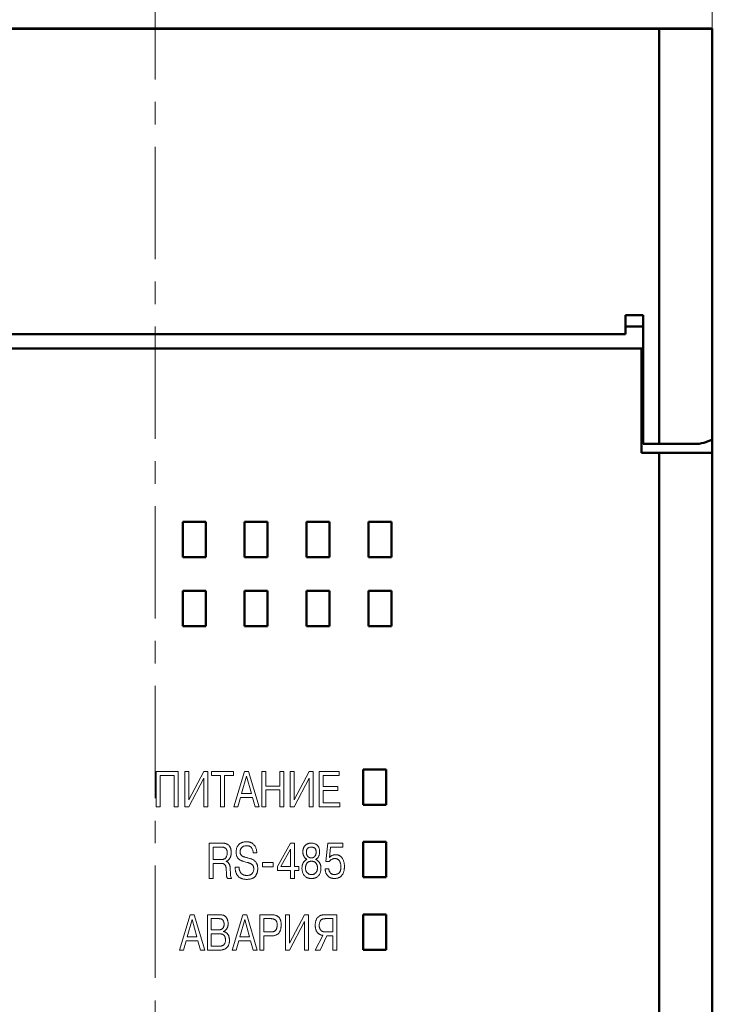
# Model space of a CAD drawing. Units: millimetres. Extents: x 2171 to 3046, y 1134 to 1431.
# Drawn here: x 2946 to 2985, y 1313 to 1369 of the extents above; entities that cross this region are included whole.
import ezdxf

# ---------------------------------------------------------------- set-up
doc = ezdxf.new("R2010")
doc.units = ezdxf.units.MM
doc.linetypes.add('ACAD_ISO12W100', pattern=[21, 12, -3, 0, -3, 0, -3])
doc.linetypes.add('CENTER', pattern=[10.16, 6.35, -1.27, 1.27, -1.27])
for name, color, linetype, lineweight in [('main', 5, 'Continuous', 50), ('size', 7, 'Continuous', 20), ('text', 7, 'Continuous', 20), ('ОСЕВЫЕ', 1, 'CENTER', 15)]:
    doc.layers.add(name, color=color, linetype=linetype, lineweight=lineweight)
doc.styles.add('GOST', font='GOST.shx', dxfattribs={"width": 0.8, "oblique": 15})
doc.dimstyles.new('GOST', dxfattribs={"dimscale": 0, "dimtxt": 3.5, "dimasz": 4, "dimexe": 1.25, "dimexo": 0, "dimtad": 1, "dimdec": 1, "dimrnd": 0.5, "dimtxsty": 'GOST', "dimcen": 5, "dimclrd": 256, "dimclre": 256, "dimclrt": 256, "dimadec": 1, "dimazin": 2, "dimtfac": 1, "dimtdec": 4, "dimtmove": 0, "dimatfit": 3, "dimfxl": 0, "dimtolj": 1, "dimtzin": 0, "dimlwd": -1, "dimlwe": -1, "dimarcsym": 0})

# ---------------------------------------------------------------- blocks, each defined once
blk = doc.blocks.new('*D171')
at = {"layer": 'Defpoints', "color": 0}
for p in [(2923.273, 1376.237), (2905.246, 1266.237), (2978.174, 1266.237)]:
    blk.add_point(p, dxfattribs=at)
at = {"layer": 'size', "ltscale": 5}
for p, q in [((2923.273, 1376.237), (2903.996, 1376.237)), ((2905.246, 1372.237), (2905.246, 1270.237)), ((2978.174, 1266.237), (2903.996, 1266.237))]:
    blk.add_line(p, q, dxfattribs=at)
at = {"layer": 'size'}
for points in [[(2905.912, 1372.237), (2904.579, 1372.237), (2905.246, 1376.237)], [(2904.579, 1270.237), (2905.912, 1270.237), (2905.246, 1266.237)]]:
    blk.add_solid(points, dxfattribs=at)
at = {"layer": 'size', "linetype": 'ByBlock', "insert": (2902.871, 1321.237), "char_height": 3.5, "attachment_point": 5, "rotation": 90, "style": 'GOST'}
blk.add_mtext('\\A1;110', dxfattribs=at)
blk = doc.blocks.new('*D172')
at = {"layer": 'Defpoints', "color": 0}
for p in [(2985.273, 1391.706), (2922.273, 1383.237), (2985.273, 1367.237)]:
    blk.add_point(p, dxfattribs=at)
at = {"layer": 'size', "ltscale": 5}
for p, q in [((2922.273, 1383.237), (2922.273, 1392.956)), ((2985.273, 1367.237), (2985.273, 1392.956)), ((2926.273, 1391.706), (2981.273, 1391.706))]:
    blk.add_line(p, q, dxfattribs=at)
at = {"layer": 'size'}
for points in [[(2926.273, 1392.373), (2926.273, 1391.04), (2922.273, 1391.706)], [(2981.273, 1391.04), (2981.273, 1392.373), (2985.273, 1391.706)]]:
    blk.add_solid(points, dxfattribs=at)
at = {"layer": 'size', "linetype": 'ByBlock', "insert": (2953.773, 1394.081), "char_height": 3.5, "attachment_point": 5, "style": 'GOST'}
blk.add_mtext('\\A1;63', dxfattribs=at)

msp = doc.modelspace()

# ---------------------------------------------------------------- linework, layer by layer
at = {"layer": 'main'}
for p, q in [((2925.273, 1368.237), (2982.273, 1368.237)), ((2982.023, 1368.257), (2925.523, 1368.257)), ((2985.273, 1368.257), (2982.023, 1368.257)), ((2982.023, 1368.237), (2982.023, 1368.257)), ((2982.273, 1344.757), (2982.273, 1368.237)), ((2982.273, 1368.237), (2985.273, 1368.237)), ((2985.273, 1368.257), (2985.273, 1368.237)), ((2985.273, 1345.025), (2985.273, 1368.237)), ((2980.373, 1352.043), (2980.373, 1350.957)), ((2981.373, 1352.043), (2980.373, 1352.043)), ((2981.373, 1344.757), (2981.373, 1352.043)), ((2980.373, 1351.407), (2981.373, 1351.407)), ((2980.373, 1350.957), (2927.173, 1350.957)), ((2981.273, 1350.157), (2926.273, 1350.157)), ((2981.273, 1350.157), (2981.273, 1344.257)), ((2981.373, 1350.157), (2981.273, 1350.157)), ((2981.273, 1349.157), (2981.373, 1349.157)), ((2981.373, 1347.857), (2981.273, 1347.857)), ((2981.273, 1345.857), (2981.373, 1345.857)), ((2985.273, 1344.257), (2985.273, 1345.025)), ((2981.373, 1344.757), (2982.273, 1344.757)), ((2982.273, 1344.757), (2984.273, 1344.757)), ((2981.273, 1344.257), (2982.273, 1344.257)), ((2982.273, 1298.257), (2982.273, 1344.257)), ((2982.273, 1344.257), (2985.273, 1344.257)), ((2985.273, 1344.257), (2985.273, 1298.257)), ((2955.333, 1340.357), (2955.333, 1338.357)), ((2956.633, 1340.357), (2955.333, 1340.357)), ((2956.633, 1338.357), (2956.633, 1340.357)), ((2960.133, 1340.357), (2958.833, 1340.357)), ((2958.833, 1340.357), (2958.833, 1338.357)), ((2960.133, 1338.357), (2960.133, 1340.357)), ((2962.333, 1340.357), (2962.333, 1338.357)), ((2963.633, 1340.357), (2962.333, 1340.357)), ((2963.633, 1338.357), (2963.633, 1340.357)), ((2965.833, 1340.357), (2965.833, 1338.357)), ((2967.133, 1340.357), (2965.833, 1340.357)), ((2967.133, 1338.357), (2967.133, 1340.357)), ((2955.333, 1338.357), (2956.633, 1338.357)), ((2958.833, 1338.357), (2960.133, 1338.357)), ((2962.333, 1338.357), (2963.633, 1338.357)), ((2965.833, 1338.357), (2967.133, 1338.357)), ((2956.633, 1336.457), (2955.333, 1336.457)), ((2955.333, 1336.457), (2955.333, 1334.457)), ((2956.633, 1334.457), (2956.633, 1336.457)), ((2960.133, 1336.457), (2958.833, 1336.457)), ((2958.833, 1336.457), (2958.833, 1334.457)), ((2960.133, 1334.457), (2960.133, 1336.457)), ((2963.633, 1336.457), (2962.333, 1336.457)), ((2962.333, 1336.457), (2962.333, 1334.457)), ((2963.633, 1334.457), (2963.633, 1336.457)), ((2965.833, 1336.457), (2965.833, 1334.457)), ((2967.133, 1336.457), (2965.833, 1336.457)), ((2967.133, 1334.457), (2967.133, 1336.457)), ((2955.333, 1334.457), (2956.633, 1334.457)), ((2958.833, 1334.457), (2960.133, 1334.457)), ((2962.333, 1334.457), (2963.633, 1334.457)), ((2965.833, 1334.457), (2967.133, 1334.457)), ((2965.533, 1326.357), (2965.533, 1324.357)), ((2966.833, 1326.357), (2965.533, 1326.357)), ((2966.833, 1324.357), (2966.833, 1326.357)), ((2965.533, 1324.357), (2966.833, 1324.357)), ((2965.533, 1322.257), (2965.533, 1320.257)), ((2966.833, 1322.257), (2965.533, 1322.257)), ((2966.833, 1320.257), (2966.833, 1322.257)), ((2965.533, 1320.257), (2966.833, 1320.257)), ((2965.533, 1318.157), (2965.533, 1316.157)), ((2966.833, 1318.157), (2965.533, 1318.157)), ((2966.833, 1316.157), (2966.833, 1318.157)), ((2965.533, 1316.157), (2966.833, 1316.157))]:
    msp.add_line(p, q, dxfattribs=at)
msp.add_arc((2984.273, 1346.757), 2, 270, 300, dxfattribs=at)
at = {"layer": 'text'}
for p, q in [((2953.827, 1324.24), (2953.827, 1326.24)), ((2953.827, 1326.24), (2955.077, 1326.24)), ((2955.077, 1326.24), (2955.077, 1324.24)), ((2955.452, 1324.24), (2955.452, 1326.24)), ((2955.452, 1326.24), (2955.677, 1326.24)), ((2955.677, 1324.631), (2956.527, 1326.24)), ((2955.677, 1326.24), (2955.677, 1324.631)), ((2956.527, 1326.24), (2956.752, 1326.24)), ((2956.752, 1326.24), (2956.752, 1324.24)), ((2956.956, 1326.018), (2956.956, 1326.24)), ((2956.956, 1326.24), (2958.197, 1326.24)), ((2958.197, 1326.24), (2958.197, 1326.018)), ((2958.227, 1324.24), (2958.825, 1326.24)), ((2958.825, 1326.24), (2959.053, 1326.24)), ((2959.053, 1326.24), (2959.652, 1324.24)), ((2959.802, 1324.24), (2959.802, 1326.24)), ((2959.802, 1326.24), (2960.027, 1326.24)), ((2960.027, 1326.24), (2960.027, 1325.415)), ((2960.827, 1325.415), (2960.827, 1326.24)), ((2960.827, 1326.24), (2961.052, 1326.24)), ((2961.052, 1326.24), (2961.052, 1324.24)), ((2961.402, 1324.24), (2961.402, 1326.24)), ((2961.402, 1326.24), (2961.627, 1326.24)), ((2961.627, 1324.631), (2962.477, 1326.24)), ((2961.627, 1326.24), (2961.627, 1324.631)), ((2962.477, 1326.24), (2962.702, 1326.24)), ((2962.702, 1326.24), (2962.702, 1324.24)), ((2963.052, 1324.24), (2963.052, 1326.24)), ((2963.052, 1326.24), (2964.188, 1326.24)), ((2964.188, 1326.24), (2964.188, 1326.018)), ((2954.052, 1326.018), (2954.052, 1324.24)), ((2954.852, 1326.018), (2954.052, 1326.018)), ((2954.852, 1324.24), (2954.852, 1326.018)), ((2956.527, 1325.863), (2955.677, 1324.24)), ((2956.527, 1324.24), (2956.527, 1325.863)), ((2957.477, 1326.018), (2956.956, 1326.018)), ((2957.477, 1324.24), (2957.477, 1326.018)), ((2958.197, 1326.018), (2957.702, 1326.018)), ((2957.702, 1326.018), (2957.702, 1324.24)), ((2958.938, 1325.971), (2958.661, 1324.99)), ((2959.215, 1324.99), (2958.938, 1325.971)), ((2962.477, 1325.863), (2961.627, 1324.24)), ((2962.477, 1324.24), (2962.477, 1325.863)), ((2964.188, 1326.018), (2963.277, 1326.018)), ((2963.277, 1326.018), (2963.277, 1325.39)), ((2958.661, 1324.99), (2959.215, 1324.99)), ((2960.027, 1325.415), (2960.827, 1325.415)), ((2960.027, 1325.193), (2960.027, 1324.24)), ((2960.827, 1325.193), (2960.027, 1325.193)), ((2960.827, 1324.24), (2960.827, 1325.193)), ((2963.277, 1325.39), (2964.104, 1325.39)), ((2964.104, 1325.168), (2963.277, 1325.168)), ((2963.277, 1325.168), (2963.277, 1324.461)), ((2964.104, 1325.39), (2964.104, 1325.168)), ((2958.604, 1324.768), (2958.455, 1324.24)), ((2959.272, 1324.768), (2958.604, 1324.768)), ((2959.424, 1324.24), (2959.272, 1324.768)), ((2963.277, 1324.461), (2964.214, 1324.461)), ((2964.214, 1324.461), (2964.214, 1324.24)), ((2954.052, 1324.24), (2953.827, 1324.24)), ((2955.077, 1324.24), (2954.852, 1324.24)), ((2955.677, 1324.24), (2955.452, 1324.24)), ((2956.752, 1324.24), (2956.527, 1324.24)), ((2957.702, 1324.24), (2957.477, 1324.24)), ((2958.455, 1324.24), (2958.227, 1324.24)), ((2959.652, 1324.24), (2959.424, 1324.24)), ((2960.027, 1324.24), (2959.802, 1324.24)), ((2961.052, 1324.24), (2960.827, 1324.24)), ((2961.627, 1324.24), (2961.402, 1324.24)), ((2962.702, 1324.24), (2962.477, 1324.24)), ((2964.214, 1324.24), (2963.052, 1324.24)), ((2956.827, 1320.19), (2956.827, 1322.19)), ((2956.827, 1322.19), (2957.544, 1322.19)), ((2957.499, 1321.968), (2957.052, 1321.968)), ((2957.052, 1321.968), (2957.052, 1321.265)), ((2960.687, 1320.874), (2961.435, 1322.19)), ((2961.427, 1321.843), (2960.889, 1320.861)), ((2961.427, 1320.861), (2961.427, 1321.843)), ((2961.435, 1322.19), (2961.652, 1322.19)), ((2961.652, 1322.19), (2961.652, 1320.861)), ((2963.43, 1321.142), (2963.539, 1322.19)), ((2963.539, 1322.19), (2964.387, 1322.19)), ((2963.697, 1321.968), (2963.634, 1321.382)), ((2964.387, 1321.968), (2963.697, 1321.968)), ((2964.387, 1322.19), (2964.387, 1321.968)), ((2957.052, 1321.265), (2957.532, 1321.265)), ((2957.791, 1321.161), (2957.791, 1321.153)), ((2959.528, 1321.64), (2959.324, 1321.64)), ((2959.852, 1321.093), (2960.452, 1321.093)), ((2959.852, 1320.84), (2959.852, 1321.093)), ((2960.452, 1321.093), (2960.452, 1320.84)), ((2963.626, 1321.142), (2963.43, 1321.142)), ((2957.504, 1321.043), (2957.052, 1321.043)), ((2957.052, 1321.043), (2957.052, 1320.19)), ((2958.297, 1320.826), (2958.519, 1320.826)), ((2960.452, 1320.84), (2959.852, 1320.84)), ((2960.687, 1320.64), (2960.687, 1320.874)), ((2961.427, 1320.64), (2960.687, 1320.64)), ((2960.889, 1320.861), (2961.427, 1320.861)), ((2961.427, 1320.19), (2961.427, 1320.64)), ((2961.652, 1320.861), (2961.892, 1320.861)), ((2961.892, 1320.64), (2961.652, 1320.64)), ((2961.652, 1320.64), (2961.652, 1320.19)), ((2961.892, 1320.861), (2961.892, 1320.64)), ((2963.385, 1320.729), (2963.589, 1320.729)), ((2957.052, 1320.19), (2956.827, 1320.19)), ((2958.1, 1320.19), (2957.872, 1320.19)), ((2961.652, 1320.19), (2961.427, 1320.19)), ((2955.152, 1316.14), (2955.75, 1318.14)), ((2955.863, 1317.871), (2955.586, 1316.89)), ((2955.75, 1318.14), (2955.978, 1318.14)), ((2956.14, 1316.89), (2955.863, 1317.871)), ((2955.978, 1318.14), (2956.577, 1316.14)), ((2956.727, 1318.14), (2957.427, 1318.14)), ((2956.727, 1316.14), (2956.727, 1318.14)), ((2956.952, 1317.918), (2956.952, 1317.286)), ((2957.379, 1317.918), (2956.952, 1317.918)), ((2958.127, 1316.14), (2958.725, 1318.14)), ((2958.838, 1317.871), (2958.561, 1316.89)), ((2958.725, 1318.14), (2958.953, 1318.14)), ((2959.115, 1316.89), (2958.838, 1317.871)), ((2958.953, 1318.14), (2959.552, 1316.14)), ((2959.702, 1316.14), (2959.702, 1318.14)), ((2959.702, 1318.14), (2960.356, 1318.14)), ((2959.927, 1317.918), (2959.927, 1317.165)), ((2960.315, 1317.918), (2959.927, 1317.918)), ((2961.152, 1316.14), (2961.152, 1318.14)), ((2961.152, 1318.14), (2961.377, 1318.14)), ((2961.377, 1316.531), (2962.227, 1318.14)), ((2961.377, 1318.14), (2961.377, 1316.531)), ((2962.227, 1317.763), (2961.377, 1316.14)), ((2962.227, 1318.14), (2962.452, 1318.14)), ((2962.227, 1316.14), (2962.227, 1317.763)), ((2962.452, 1318.14), (2962.452, 1316.14)), ((2963.374, 1318.14), (2964.052, 1318.14)), ((2963.827, 1317.918), (2963.39, 1317.918)), ((2963.827, 1317.165), (2963.827, 1317.918)), ((2964.052, 1318.14), (2964.052, 1316.14)), ((2956.952, 1317.286), (2957.372, 1317.286)), ((2957.63, 1317.199), (2957.63, 1317.192)), ((2955.529, 1316.668), (2955.38, 1316.14)), ((2956.197, 1316.668), (2955.529, 1316.668)), ((2955.586, 1316.89), (2956.14, 1316.89)), ((2956.349, 1316.14), (2956.197, 1316.668)), ((2957.389, 1317.065), (2956.952, 1317.065)), ((2956.952, 1317.065), (2956.952, 1316.361)), ((2958.504, 1316.668), (2958.355, 1316.14)), ((2959.172, 1316.668), (2958.504, 1316.668)), ((2958.561, 1316.89), (2959.115, 1316.89)), ((2959.324, 1316.14), (2959.172, 1316.668)), ((2959.927, 1317.165), (2960.315, 1317.165)), ((2959.927, 1316.943), (2959.927, 1316.14)), ((2960.341, 1316.943), (2959.927, 1316.943)), ((2962.827, 1316.14), (2963.263, 1316.97)), ((2963.474, 1316.943), (2963.096, 1316.14)), ((2963.419, 1317.165), (2963.827, 1317.165)), ((2963.827, 1316.943), (2963.474, 1316.943)), ((2963.827, 1316.14), (2963.827, 1316.943)), ((2955.38, 1316.14), (2955.152, 1316.14)), ((2956.577, 1316.14), (2956.349, 1316.14)), ((2957.403, 1316.14), (2956.727, 1316.14)), ((2956.952, 1316.361), (2957.389, 1316.361)), ((2958.355, 1316.14), (2958.127, 1316.14)), ((2959.552, 1316.14), (2959.324, 1316.14)), ((2959.927, 1316.14), (2959.702, 1316.14)), ((2961.377, 1316.14), (2961.152, 1316.14)), ((2962.452, 1316.14), (2962.227, 1316.14)), ((2963.096, 1316.14), (2962.827, 1316.14)), ((2964.052, 1316.14), (2963.827, 1316.14))]:
    msp.add_line(p, q, dxfattribs=at)
for points, knots in [([(2958.352, 1321.685), (2958.352, 1321.71), (2958.354, 1321.761), (2958.365, 1321.835), (2958.383, 1321.905), (2958.408, 1321.972), (2958.442, 1322.035), (2958.486, 1322.092), (2958.54, 1322.142), (2958.591, 1322.178), (2958.637, 1322.204), (2958.674, 1322.22), (2958.714, 1322.234), (2958.756, 1322.245), (2958.801, 1322.254), (2958.848, 1322.26), (2958.898, 1322.264), (2958.932, 1322.265), (2958.949, 1322.265)], [0, 0, 0, 0, 0.080989, 0.159447, 0.236237, 0.311749, 0.386925, 0.461647, 0.538438, 0.61848, 0.660416, 0.703291, 0.747551, 0.793709, 0.842119, 0.89209, 0.944674, 1, 1, 1, 1]), ([(2958.949, 1322.265), (2958.965, 1322.265), (2958.997, 1322.264), (2959.042, 1322.26), (2959.086, 1322.253), (2959.128, 1322.243), (2959.167, 1322.231), (2959.204, 1322.215), (2959.24, 1322.197), (2959.283, 1322.169), (2959.333, 1322.129), (2959.384, 1322.074), (2959.427, 1322.013), (2959.461, 1321.945), (2959.487, 1321.873), (2959.508, 1321.798), (2959.521, 1321.72), (2959.526, 1321.667), (2959.528, 1321.64)], [0, 0, 0, 0, 0.049927, 0.097956, 0.144353, 0.188898, 0.231843, 0.274003, 0.315344, 0.356188, 0.436482, 0.514325, 0.592164, 0.671002, 0.751236, 0.832704, 0.915347, 1, 1, 1, 1]), ([(2957.852, 1321.627), (2957.851, 1321.642), (2957.851, 1321.671), (2957.847, 1321.712), (2957.84, 1321.75), (2957.831, 1321.785), (2957.818, 1321.816), (2957.803, 1321.844), (2957.785, 1321.869), (2957.764, 1321.89), (2957.741, 1321.909), (2957.714, 1321.925), (2957.685, 1321.938), (2957.653, 1321.95), (2957.619, 1321.958), (2957.581, 1321.964), (2957.541, 1321.968), (2957.514, 1321.968), (2957.499, 1321.968)], [0, 0, 0, 0, 0.078601, 0.15128, 0.218583, 0.2821, 0.340832, 0.397255, 0.450603, 0.50274, 0.555258, 0.609383, 0.665498, 0.724782, 0.787285, 0.853557, 0.924864, 1, 1, 1, 1]), ([(2957.544, 1322.19), (2957.564, 1322.189), (2957.603, 1322.189), (2957.661, 1322.183), (2957.719, 1322.173), (2957.776, 1322.161), (2957.833, 1322.14), (2957.887, 1322.108), (2957.937, 1322.064), (2957.977, 1322.02), (2958.006, 1321.979), (2958.025, 1321.943), (2958.041, 1321.904), (2958.054, 1321.861), (2958.064, 1321.815), (2958.072, 1321.765), (2958.076, 1321.711), (2958.076, 1321.674), (2958.077, 1321.655)], [0, 0, 0, 0, 0.067582, 0.134971, 0.202115, 0.269617, 0.337867, 0.409146, 0.485828, 0.56907, 0.613412, 0.659555, 0.707806, 0.75922, 0.81407, 0.871893, 0.933782, 1, 1, 1, 1]), ([(2958.077, 1321.655), (2958.077, 1321.64), (2958.076, 1321.609), (2958.072, 1321.564), (2958.066, 1321.521), (2958.057, 1321.48), (2958.046, 1321.44), (2958.032, 1321.402), (2958.016, 1321.366), (2957.997, 1321.332), (2957.976, 1321.3), (2957.954, 1321.271), (2957.931, 1321.245), (2957.905, 1321.222), (2957.879, 1321.202), (2957.851, 1321.185), (2957.822, 1321.171), (2957.801, 1321.164), (2957.791, 1321.161)], [0, 0, 0, 0, 0.076122, 0.14994, 0.221023, 0.289626, 0.357438, 0.423602, 0.488275, 0.552376, 0.614813, 0.674545, 0.731585, 0.786817, 0.840663, 0.894078, 0.947004, 1, 1, 1, 1]), ([(2959.034, 1321.085), (2958.994, 1321.096), (2958.91, 1321.119), (2958.805, 1321.146), (2958.721, 1321.172), (2958.663, 1321.194), (2958.609, 1321.217), (2958.559, 1321.244), (2958.514, 1321.275), (2958.474, 1321.313), (2958.438, 1321.357), (2958.407, 1321.408), (2958.382, 1321.466), (2958.365, 1321.532), (2958.353, 1321.606), (2958.352, 1321.658), (2958.352, 1321.685)], [0, 0, 0, 0, 0.124672, 0.256654, 0.322071, 0.383851, 0.441716, 0.496622, 0.549822, 0.603589, 0.65927, 0.717637, 0.7795, 0.846709, 0.919668, 1, 1, 1, 1]), ([(2958.947, 1322.043), (2958.928, 1322.043), (2958.892, 1322.042), (2958.839, 1322.033), (2958.79, 1322.019), (2958.746, 1322), (2958.706, 1321.975), (2958.671, 1321.946), (2958.642, 1321.913), (2958.618, 1321.876), (2958.6, 1321.836), (2958.586, 1321.793), (2958.578, 1321.748), (2958.577, 1321.718), (2958.577, 1321.702)], [0, 0, 0, 0, 0.100525, 0.193917, 0.282718, 0.3677, 0.448985, 0.527619, 0.604609, 0.681676, 0.759205, 0.837731, 0.917331, 1, 1, 1, 1]), ([(2958.577, 1321.702), (2958.577, 1321.684), (2958.579, 1321.649), (2958.589, 1321.6), (2958.605, 1321.557), (2958.63, 1321.52), (2958.659, 1321.491), (2958.689, 1321.464), (2958.721, 1321.444), (2958.757, 1321.427), (2958.799, 1321.413), (2958.848, 1321.397), (2958.908, 1321.381), (2958.95, 1321.369), (2958.973, 1321.363)], [0, 0, 0, 0, 0.095091, 0.180969, 0.259763, 0.334584, 0.406504, 0.475245, 0.541996, 0.607187, 0.680505, 0.770757, 0.877177, 1, 1, 1, 1]), ([(2959.324, 1321.64), (2959.322, 1321.666), (2959.317, 1321.718), (2959.298, 1321.793), (2959.269, 1321.861), (2959.237, 1321.914), (2959.207, 1321.952), (2959.18, 1321.977), (2959.15, 1321.997), (2959.116, 1322.014), (2959.079, 1322.028), (2959.038, 1322.037), (2958.994, 1322.042), (2958.963, 1322.043), (2958.947, 1322.043)], [0, 0, 0, 0, 0.128545, 0.250489, 0.369902, 0.487495, 0.545997, 0.603831, 0.662579, 0.722447, 0.785861, 0.852328, 0.923889, 1, 1, 1, 1]), ([(2962.127, 1321.696), (2962.127, 1321.711), (2962.128, 1321.74), (2962.133, 1321.784), (2962.141, 1321.828), (2962.152, 1321.872), (2962.167, 1321.915), (2962.186, 1321.956), (2962.209, 1321.995), (2962.235, 1322.032), (2962.265, 1322.066), (2962.301, 1322.097), (2962.341, 1322.124), (2962.385, 1322.148), (2962.433, 1322.167), (2962.486, 1322.18), (2962.543, 1322.188), (2962.583, 1322.189), (2962.603, 1322.19)], [0, 0, 0, 0, 0.057124, 0.114087, 0.171656, 0.230106, 0.288901, 0.346769, 0.405172, 0.46349, 0.522899, 0.583399, 0.645196, 0.709387, 0.776746, 0.846589, 0.921108, 1, 1, 1, 1]), ([(2962.361, 1321.268), (2962.348, 1321.275), (2962.323, 1321.287), (2962.289, 1321.311), (2962.258, 1321.338), (2962.23, 1321.37), (2962.205, 1321.405), (2962.184, 1321.442), (2962.166, 1321.481), (2962.152, 1321.523), (2962.141, 1321.566), (2962.132, 1321.609), (2962.128, 1321.653), (2962.127, 1321.682), (2962.127, 1321.696)], [0, 0, 0, 0, 0.082033, 0.162753, 0.242748, 0.324882, 0.407522, 0.490339, 0.573761, 0.659565, 0.74559, 0.831206, 0.915821, 1, 1, 1, 1]), ([(2962.603, 1321.968), (2962.588, 1321.968), (2962.557, 1321.966), (2962.511, 1321.955), (2962.465, 1321.938), (2962.427, 1321.919), (2962.397, 1321.899), (2962.378, 1321.879), (2962.362, 1321.855), (2962.349, 1321.828), (2962.339, 1321.796), (2962.332, 1321.761), (2962.328, 1321.722), (2962.327, 1321.694), (2962.327, 1321.68)], [0, 0, 0, 0, 0.099472, 0.201106, 0.308479, 0.422805, 0.481641, 0.540898, 0.603028, 0.668418, 0.741415, 0.819884, 0.905894, 1, 1, 1, 1]), ([(2962.327, 1321.68), (2962.327, 1321.668), (2962.328, 1321.644), (2962.33, 1321.609), (2962.337, 1321.577), (2962.344, 1321.546), (2962.354, 1321.517), (2962.366, 1321.49), (2962.381, 1321.465), (2962.397, 1321.442), (2962.416, 1321.422), (2962.437, 1321.404), (2962.46, 1321.389), (2962.485, 1321.376), (2962.512, 1321.367), (2962.54, 1321.359), (2962.571, 1321.356), (2962.592, 1321.355), (2962.603, 1321.355)], [0, 0, 0, 0, 0.075186, 0.146586, 0.214739, 0.280588, 0.342938, 0.40406, 0.463097, 0.522088, 0.579867, 0.636047, 0.693195, 0.750292, 0.80856, 0.869313, 0.932855, 1, 1, 1, 1]), ([(2962.603, 1322.19), (2962.627, 1322.189), (2962.673, 1322.188), (2962.74, 1322.176), (2962.801, 1322.156), (2962.858, 1322.128), (2962.909, 1322.094), (2962.954, 1322.053), (2962.992, 1322.006), (2963.022, 1321.952), (2963.047, 1321.894), (2963.064, 1321.831), (2963.075, 1321.765), (2963.076, 1321.719), (2963.077, 1321.696)], [0, 0, 0, 0, 0.0922066, 0.1795328, 0.2625582, 0.3435537, 0.4229668, 0.5006548, 0.5783939, 0.6579566, 0.7397914, 0.8227598, 0.9093355, 1, 1, 1, 1]), ([(2962.877, 1321.68), (2962.876, 1321.694), (2962.876, 1321.722), (2962.872, 1321.761), (2962.865, 1321.797), (2962.855, 1321.828), (2962.842, 1321.856), (2962.826, 1321.88), (2962.807, 1321.899), (2962.779, 1321.92), (2962.74, 1321.938), (2962.695, 1321.956), (2962.649, 1321.966), (2962.618, 1321.968), (2962.603, 1321.968)], [0, 0, 0, 0, 0.0952428, 0.1815086, 0.2610518, 0.3331826, 0.3995423, 0.4613766, 0.5201941, 0.5785095, 0.6912584, 0.797642, 0.9002326, 1, 1, 1, 1]), ([(2962.603, 1321.355), (2962.613, 1321.355), (2962.633, 1321.355), (2962.663, 1321.36), (2962.691, 1321.366), (2962.717, 1321.376), (2962.741, 1321.388), (2962.764, 1321.403), (2962.785, 1321.421), (2962.804, 1321.441), (2962.821, 1321.464), (2962.836, 1321.489), (2962.849, 1321.516), (2962.859, 1321.545), (2962.867, 1321.575), (2962.872, 1321.609), (2962.876, 1321.643), (2962.877, 1321.667), (2962.877, 1321.68)], [0, 0, 0, 0, 0.064284, 0.125922, 0.185287, 0.242675, 0.29904, 0.355423, 0.411958, 0.470056, 0.529253, 0.589078, 0.651271, 0.71505, 0.780733, 0.849979, 0.923526, 1, 1, 1, 1]), ([(2963.077, 1321.696), (2963.076, 1321.673), (2963.075, 1321.628), (2963.064, 1321.562), (2963.046, 1321.498), (2963.02, 1321.439), (2962.989, 1321.384), (2962.948, 1321.337), (2962.901, 1321.297), (2962.864, 1321.278), (2962.845, 1321.268)], [0, 0, 0, 0, 0.133109, 0.263235, 0.390427, 0.517402, 0.641033, 0.76009, 0.878262, 1, 1, 1, 1]), ([(2957.532, 1321.265), (2957.546, 1321.265), (2957.575, 1321.266), (2957.615, 1321.271), (2957.652, 1321.28), (2957.685, 1321.292), (2957.715, 1321.309), (2957.742, 1321.328), (2957.764, 1321.352), (2957.79, 1321.388), (2957.814, 1321.437), (2957.836, 1321.498), (2957.849, 1321.562), (2957.851, 1321.605), (2957.852, 1321.627)], [0, 0, 0, 0, 0.079674, 0.153454, 0.221537, 0.286083, 0.347452, 0.406864, 0.465678, 0.525243, 0.645068, 0.762859, 0.880352, 1, 1, 1, 1]), ([(2957.791, 1321.153), (2957.808, 1321.146), (2957.839, 1321.133), (2957.882, 1321.106), (2957.917, 1321.074), (2957.946, 1321.038), (2957.969, 1320.998), (2957.987, 1320.956), (2958.001, 1320.912), (2958.01, 1320.865), (2958.016, 1320.813), (2958.02, 1320.754), (2958.025, 1320.687), (2958.026, 1320.64), (2958.027, 1320.615)], [0, 0, 0, 0, 0.084088, 0.162441, 0.236861, 0.309445, 0.381736, 0.453397, 0.525918, 0.600217, 0.68178, 0.775397, 0.88126, 1, 1, 1, 1]), ([(2958.973, 1321.363), (2959.003, 1321.356), (2959.06, 1321.341), (2959.141, 1321.318), (2959.212, 1321.294), (2959.276, 1321.27), (2959.335, 1321.241), (2959.389, 1321.202), (2959.439, 1321.152), (2959.478, 1321.104), (2959.507, 1321.06), (2959.526, 1321.024), (2959.541, 1320.983), (2959.555, 1320.94), (2959.565, 1320.894), (2959.572, 1320.844), (2959.576, 1320.792), (2959.576, 1320.755), (2959.577, 1320.737)], [0, 0, 0, 0, 0.096289, 0.183241, 0.260683, 0.329391, 0.394167, 0.46236, 0.534542, 0.612862, 0.654266, 0.69649, 0.740693, 0.787144, 0.836287, 0.887638, 0.942284, 1, 1, 1, 1]), ([(2962.077, 1320.767), (2962.077, 1320.787), (2962.078, 1320.827), (2962.085, 1320.886), (2962.096, 1320.942), (2962.112, 1320.994), (2962.132, 1321.044), (2962.155, 1321.089), (2962.182, 1321.131), (2962.213, 1321.167), (2962.246, 1321.2), (2962.282, 1321.228), (2962.32, 1321.251), (2962.348, 1321.263), (2962.361, 1321.268)], [0, 0, 0, 0, 0.099456, 0.195628, 0.287958, 0.377841, 0.465029, 0.548229, 0.628271, 0.706088, 0.781773, 0.855807, 0.928136, 1, 1, 1, 1]), ([(2962.615, 1321.165), (2962.597, 1321.164), (2962.562, 1321.163), (2962.512, 1321.154), (2962.467, 1321.138), (2962.426, 1321.117), (2962.391, 1321.09), (2962.36, 1321.058), (2962.334, 1321.022), (2962.313, 1320.981), (2962.296, 1320.938), (2962.285, 1320.891), (2962.278, 1320.842), (2962.277, 1320.808), (2962.277, 1320.791)], [0, 0, 0, 0, 0.0952311, 0.1835102, 0.2667907, 0.3466559, 0.424224, 0.5006468, 0.5780913, 0.6576366, 0.7394521, 0.8225639, 0.9096209, 1, 1, 1, 1]), ([(2962.952, 1320.791), (2962.951, 1320.808), (2962.95, 1320.842), (2962.944, 1320.891), (2962.932, 1320.938), (2962.916, 1320.982), (2962.896, 1321.023), (2962.87, 1321.059), (2962.839, 1321.091), (2962.803, 1321.117), (2962.763, 1321.139), (2962.718, 1321.154), (2962.668, 1321.163), (2962.633, 1321.164), (2962.615, 1321.165)], [0, 0, 0, 0, 0.090614, 0.177802, 0.261961, 0.34375, 0.423796, 0.501441, 0.578063, 0.655965, 0.735433, 0.818058, 0.905891, 1, 1, 1, 1]), ([(2962.845, 1321.268), (2962.856, 1321.264), (2962.879, 1321.256), (2962.91, 1321.24), (2962.94, 1321.222), (2962.969, 1321.201), (2962.996, 1321.177), (2963.021, 1321.15), (2963.045, 1321.12), (2963.067, 1321.088), (2963.087, 1321.054), (2963.104, 1321.018), (2963.119, 1320.98), (2963.131, 1320.94), (2963.14, 1320.899), (2963.147, 1320.857), (2963.151, 1320.812), (2963.152, 1320.782), (2963.152, 1320.767)], [0, 0, 0, 0, 0.056701, 0.112878, 0.168976, 0.225442, 0.282713, 0.341661, 0.401388, 0.464001, 0.52725, 0.590667, 0.65545, 0.720555, 0.787397, 0.855999, 0.927219, 1, 1, 1, 1]), ([(2963.933, 1321.315), (2963.922, 1321.314), (2963.897, 1321.314), (2963.859, 1321.307), (2963.819, 1321.296), (2963.775, 1321.283), (2963.732, 1321.262), (2963.692, 1321.23), (2963.656, 1321.19), (2963.636, 1321.159), (2963.626, 1321.142)], [0, 0, 0, 0, 0.093947, 0.197558, 0.3108, 0.435113, 0.56426, 0.698753, 0.84274, 1, 1, 1, 1]), ([(2963.634, 1321.382), (2963.645, 1321.394), (2963.668, 1321.419), (2963.707, 1321.45), (2963.747, 1321.477), (2963.791, 1321.498), (2963.837, 1321.516), (2963.885, 1321.527), (2963.936, 1321.535), (2963.97, 1321.536), (2963.988, 1321.536)], [0, 0, 0, 0, 0.127563, 0.251588, 0.37259, 0.494039, 0.615325, 0.739683, 0.867517, 1, 1, 1, 1]), ([(2964.277, 1320.861), (2964.277, 1320.874), (2964.276, 1320.901), (2964.272, 1320.943), (2964.266, 1320.988), (2964.258, 1321.035), (2964.245, 1321.084), (2964.224, 1321.133), (2964.197, 1321.18), (2964.168, 1321.218), (2964.142, 1321.246), (2964.119, 1321.265), (2964.094, 1321.28), (2964.066, 1321.293), (2964.036, 1321.302), (2964.004, 1321.31), (2963.969, 1321.314), (2963.946, 1321.315), (2963.933, 1321.315)], [0, 0, 0, 0, 0.060176, 0.124809, 0.195352, 0.271268, 0.350558, 0.431692, 0.516097, 0.605411, 0.650957, 0.696698, 0.742233, 0.788702, 0.837888, 0.889028, 0.942838, 1, 1, 1, 1]), ([(2963.988, 1321.536), (2964, 1321.536), (2964.025, 1321.536), (2964.061, 1321.531), (2964.096, 1321.525), (2964.13, 1321.516), (2964.162, 1321.503), (2964.193, 1321.488), (2964.223, 1321.47), (2964.261, 1321.443), (2964.305, 1321.403), (2964.351, 1321.347), (2964.389, 1321.282), (2964.421, 1321.21), (2964.446, 1321.131), (2964.464, 1321.047), (2964.475, 1320.957), (2964.476, 1320.896), (2964.477, 1320.865)], [0, 0, 0, 0, 0.0402993, 0.0791755, 0.1171932, 0.1546558, 0.1915884, 0.2283704, 0.2654291, 0.3030347, 0.3787883, 0.4559875, 0.5363641, 0.6212696, 0.7101769, 0.8024281, 0.8988109, 1, 1, 1, 1]), ([(2957.802, 1320.583), (2957.801, 1320.608), (2957.8, 1320.656), (2957.795, 1320.723), (2957.789, 1320.782), (2957.782, 1320.833), (2957.771, 1320.878), (2957.754, 1320.919), (2957.73, 1320.955), (2957.701, 1320.987), (2957.664, 1321.013), (2957.618, 1321.031), (2957.563, 1321.042), (2957.524, 1321.043), (2957.504, 1321.043)], [0, 0, 0, 0, 0.119234, 0.225135, 0.318337, 0.397909, 0.469564, 0.536987, 0.603936, 0.670871, 0.740561, 0.816298, 0.902184, 1, 1, 1, 1]), ([(2957.872, 1320.19), (2957.865, 1320.2), (2957.851, 1320.221), (2957.835, 1320.254), (2957.823, 1320.287), (2957.817, 1320.316), (2957.814, 1320.341), (2957.811, 1320.364), (2957.809, 1320.391), (2957.808, 1320.421), (2957.806, 1320.456), (2957.804, 1320.495), (2957.803, 1320.538), (2957.802, 1320.567), (2957.802, 1320.583)], [0, 0, 0, 0, 0.093433, 0.182513, 0.269249, 0.353059, 0.399606, 0.456672, 0.522282, 0.598452, 0.684228, 0.779568, 0.885456, 1, 1, 1, 1]), ([(2958.027, 1320.615), (2958.028, 1320.59), (2958.029, 1320.546), (2958.031, 1320.485), (2958.033, 1320.435), (2958.035, 1320.385), (2958.041, 1320.334), (2958.052, 1320.281), (2958.071, 1320.233), (2958.09, 1320.204), (2958.1, 1320.19)], [0, 0, 0, 0, 0.165045, 0.304215, 0.418474, 0.506861, 0.646784, 0.767485, 0.880248, 1, 1, 1, 1]), ([(2958.949, 1320.14), (2958.924, 1320.14), (2958.874, 1320.141), (2958.802, 1320.149), (2958.735, 1320.163), (2958.672, 1320.181), (2958.615, 1320.206), (2958.562, 1320.235), (2958.514, 1320.27), (2958.47, 1320.311), (2958.432, 1320.357), (2958.398, 1320.408), (2958.369, 1320.465), (2958.345, 1320.527), (2958.325, 1320.594), (2958.311, 1320.667), (2958.3, 1320.745), (2958.298, 1320.798), (2958.297, 1320.826)], [0, 0, 0, 0, 0.071054, 0.137747, 0.201338, 0.261509, 0.319309, 0.375258, 0.429969, 0.484829, 0.540121, 0.596592, 0.655247, 0.716737, 0.78163, 0.849981, 0.922689, 1, 1, 1, 1]), ([(2958.519, 1320.826), (2958.52, 1320.806), (2958.521, 1320.766), (2958.53, 1320.707), (2958.545, 1320.65), (2958.565, 1320.596), (2958.591, 1320.545), (2958.626, 1320.5), (2958.666, 1320.459), (2958.712, 1320.424), (2958.766, 1320.396), (2958.826, 1320.376), (2958.893, 1320.363), (2958.939, 1320.362), (2958.963, 1320.361)], [0, 0, 0, 0, 0.084036, 0.165597, 0.246239, 0.325577, 0.404029, 0.481284, 0.55927, 0.639214, 0.722001, 0.808428, 0.900865, 1, 1, 1, 1]), ([(2959.577, 1320.737), (2959.576, 1320.718), (2959.576, 1320.681), (2959.569, 1320.627), (2959.559, 1320.573), (2959.545, 1320.521), (2959.526, 1320.47), (2959.504, 1320.42), (2959.477, 1320.372), (2959.446, 1320.325), (2959.41, 1320.281), (2959.366, 1320.242), (2959.314, 1320.211), (2959.255, 1320.184), (2959.189, 1320.164), (2959.115, 1320.15), (2959.035, 1320.141), (2958.979, 1320.14), (2958.949, 1320.14)], [0, 0, 0, 0, 0.05652, 0.111788, 0.166869, 0.2214, 0.276003, 0.331153, 0.386668, 0.443749, 0.500949, 0.559475, 0.620313, 0.684845, 0.75469, 0.8296, 0.911476, 1, 1, 1, 1]), ([(2958.963, 1320.361), (2958.981, 1320.362), (2959.016, 1320.363), (2959.065, 1320.367), (2959.111, 1320.376), (2959.151, 1320.389), (2959.188, 1320.405), (2959.22, 1320.425), (2959.248, 1320.449), (2959.277, 1320.485), (2959.307, 1320.534), (2959.333, 1320.596), (2959.349, 1320.661), (2959.351, 1320.705), (2959.352, 1320.727)], [0, 0, 0, 0, 0.088675, 0.170654, 0.245963, 0.316028, 0.381294, 0.442759, 0.501477, 0.559359, 0.672903, 0.782267, 0.890516, 1, 1, 1, 1]), ([(2959.352, 1320.727), (2959.351, 1320.746), (2959.35, 1320.783), (2959.341, 1320.834), (2959.326, 1320.88), (2959.304, 1320.92), (2959.278, 1320.953), (2959.251, 1320.983), (2959.22, 1321.007), (2959.188, 1321.027), (2959.153, 1321.042), (2959.116, 1321.058), (2959.076, 1321.072), (2959.048, 1321.081), (2959.034, 1321.085)], [0, 0, 0, 0, 0.108246, 0.207385, 0.298142, 0.383864, 0.465262, 0.541732, 0.614955, 0.685519, 0.757208, 0.834041, 0.914667, 1, 1, 1, 1]), ([(2962.615, 1320.19), (2962.6, 1320.19), (2962.57, 1320.19), (2962.527, 1320.195), (2962.485, 1320.201), (2962.446, 1320.21), (2962.408, 1320.221), (2962.373, 1320.235), (2962.339, 1320.251), (2962.298, 1320.277), (2962.251, 1320.313), (2962.202, 1320.364), (2962.161, 1320.42), (2962.13, 1320.483), (2962.106, 1320.55), (2962.089, 1320.62), (2962.079, 1320.693), (2962.077, 1320.742), (2962.077, 1320.767)], [0, 0, 0, 0, 0.051187, 0.09993, 0.146814, 0.192117, 0.235977, 0.278777, 0.320635, 0.361665, 0.44145, 0.519392, 0.596212, 0.674645, 0.754048, 0.834664, 0.915936, 1, 1, 1, 1]), ([(2962.277, 1320.791), (2962.278, 1320.767), (2962.279, 1320.723), (2962.29, 1320.66), (2962.308, 1320.605), (2962.335, 1320.558), (2962.366, 1320.518), (2962.4, 1320.485), (2962.435, 1320.46), (2962.473, 1320.441), (2962.511, 1320.428), (2962.547, 1320.418), (2962.582, 1320.413), (2962.604, 1320.412), (2962.615, 1320.411)], [0, 0, 0, 0, 0.122449, 0.232718, 0.333157, 0.427028, 0.51503, 0.596172, 0.672553, 0.745861, 0.816065, 0.881665, 0.942526, 1, 1, 1, 1]), ([(2962.615, 1320.411), (2962.627, 1320.412), (2962.65, 1320.413), (2962.685, 1320.418), (2962.721, 1320.428), (2962.759, 1320.44), (2962.796, 1320.459), (2962.831, 1320.485), (2962.864, 1320.518), (2962.895, 1320.557), (2962.921, 1320.603), (2962.939, 1320.659), (2962.95, 1320.722), (2962.951, 1320.767), (2962.952, 1320.791)], [0, 0, 0, 0, 0.059574, 0.121165, 0.186825, 0.256222, 0.32868, 0.404022, 0.484266, 0.570965, 0.663991, 0.764948, 0.876111, 1, 1, 1, 1]), ([(2963.152, 1320.767), (2963.151, 1320.742), (2963.15, 1320.692), (2963.14, 1320.619), (2963.123, 1320.549), (2963.1, 1320.482), (2963.07, 1320.419), (2963.03, 1320.363), (2962.982, 1320.312), (2962.935, 1320.276), (2962.894, 1320.251), (2962.86, 1320.235), (2962.825, 1320.221), (2962.787, 1320.21), (2962.747, 1320.201), (2962.705, 1320.195), (2962.661, 1320.19), (2962.631, 1320.19), (2962.615, 1320.19)], [0, 0, 0, 0, 0.084884, 0.16699, 0.246944, 0.32617, 0.403788, 0.480074, 0.557379, 0.636864, 0.677878, 0.719326, 0.761951, 0.805793, 0.851504, 0.898802, 0.948396, 1, 1, 1, 1]), ([(2963.914, 1320.19), (2963.897, 1320.19), (2963.865, 1320.191), (2963.818, 1320.195), (2963.774, 1320.202), (2963.733, 1320.213), (2963.694, 1320.226), (2963.658, 1320.242), (2963.625, 1320.262), (2963.585, 1320.29), (2963.541, 1320.331), (2963.497, 1320.384), (2963.46, 1320.439), (2963.434, 1320.498), (2963.416, 1320.558), (2963.401, 1320.616), (2963.39, 1320.673), (2963.386, 1320.71), (2963.385, 1320.729)], [0, 0, 0, 0, 0.058691, 0.113892, 0.166821, 0.216786, 0.265136, 0.31185, 0.356769, 0.401122, 0.486786, 0.567751, 0.645655, 0.721538, 0.795746, 0.866325, 0.934453, 1, 1, 1, 1]), ([(2963.589, 1320.729), (2963.592, 1320.716), (2963.596, 1320.691), (2963.606, 1320.655), (2963.616, 1320.621), (2963.629, 1320.59), (2963.643, 1320.562), (2963.659, 1320.535), (2963.677, 1320.512), (2963.697, 1320.491), (2963.717, 1320.471), (2963.74, 1320.455), (2963.765, 1320.442), (2963.791, 1320.431), (2963.819, 1320.422), (2963.848, 1320.416), (2963.88, 1320.412), (2963.901, 1320.412), (2963.912, 1320.411)], [0, 0, 0, 0, 0.077894, 0.152085, 0.222659, 0.289169, 0.35303, 0.414323, 0.472846, 0.530272, 0.586068, 0.641492, 0.697728, 0.753672, 0.811672, 0.872276, 0.934412, 1, 1, 1, 1]), ([(2963.912, 1320.411), (2963.934, 1320.412), (2963.978, 1320.415), (2964.043, 1320.431), (2964.105, 1320.458), (2964.154, 1320.489), (2964.19, 1320.521), (2964.214, 1320.552), (2964.233, 1320.589), (2964.25, 1320.632), (2964.262, 1320.681), (2964.271, 1320.736), (2964.276, 1320.797), (2964.276, 1320.839), (2964.277, 1320.861)], [0, 0, 0, 0, 0.10042, 0.19937, 0.300095, 0.404939, 0.459945, 0.517879, 0.580041, 0.648809, 0.724772, 0.807716, 0.899287, 1, 1, 1, 1]), ([(2964.477, 1320.865), (2964.476, 1320.845), (2964.476, 1320.806), (2964.471, 1320.747), (2964.464, 1320.689), (2964.454, 1320.632), (2964.44, 1320.576), (2964.421, 1320.521), (2964.397, 1320.468), (2964.369, 1320.417), (2964.336, 1320.369), (2964.296, 1320.325), (2964.249, 1320.286), (2964.196, 1320.252), (2964.135, 1320.224), (2964.068, 1320.204), (2963.993, 1320.192), (2963.941, 1320.191), (2963.914, 1320.19)], [0, 0, 0, 0, 0.058715, 0.117568, 0.175955, 0.234438, 0.292519, 0.350061, 0.407868, 0.46636, 0.524543, 0.583796, 0.644367, 0.707752, 0.773753, 0.843577, 0.918907, 1, 1, 1, 1]), ([(2957.677, 1317.604), (2957.676, 1317.623), (2957.674, 1317.661), (2957.663, 1317.718), (2957.644, 1317.771), (2957.623, 1317.813), (2957.601, 1317.844), (2957.58, 1317.864), (2957.556, 1317.881), (2957.527, 1317.895), (2957.495, 1317.906), (2957.46, 1317.913), (2957.421, 1317.918), (2957.393, 1317.918), (2957.379, 1317.918)], [0, 0, 0, 0, 0.117343, 0.23107, 0.344395, 0.457919, 0.515285, 0.572517, 0.631805, 0.694004, 0.76209, 0.834368, 0.913508, 1, 1, 1, 1]), ([(2957.427, 1318.14), (2957.449, 1318.14), (2957.491, 1318.139), (2957.552, 1318.131), (2957.607, 1318.12), (2957.656, 1318.103), (2957.701, 1318.081), (2957.74, 1318.055), (2957.774, 1318.023), (2957.801, 1317.987), (2957.825, 1317.948), (2957.845, 1317.906), (2957.863, 1317.864), (2957.877, 1317.82), (2957.888, 1317.775), (2957.896, 1317.727), (2957.901, 1317.679), (2957.901, 1317.646), (2957.902, 1317.629)], [0, 0, 0, 0, 0.082286, 0.158238, 0.228322, 0.293489, 0.355221, 0.413734, 0.47087, 0.527753, 0.58509, 0.642443, 0.699713, 0.757297, 0.8163, 0.875849, 0.937315, 1, 1, 1, 1]), ([(2960.677, 1317.564), (2960.676, 1317.579), (2960.676, 1317.609), (2960.672, 1317.652), (2960.664, 1317.691), (2960.654, 1317.727), (2960.641, 1317.76), (2960.625, 1317.789), (2960.606, 1317.815), (2960.584, 1317.837), (2960.559, 1317.856), (2960.532, 1317.873), (2960.502, 1317.887), (2960.469, 1317.899), (2960.434, 1317.908), (2960.397, 1317.914), (2960.357, 1317.918), (2960.329, 1317.918), (2960.315, 1317.918)], [0, 0, 0, 0, 0.078926, 0.15216, 0.22086, 0.284769, 0.344477, 0.40103, 0.455444, 0.50886, 0.562213, 0.616211, 0.672426, 0.731423, 0.792872, 0.857931, 0.927108, 1, 1, 1, 1]), ([(2960.356, 1318.14), (2960.378, 1318.139), (2960.421, 1318.139), (2960.483, 1318.132), (2960.541, 1318.121), (2960.594, 1318.105), (2960.644, 1318.085), (2960.689, 1318.06), (2960.73, 1318.031), (2960.766, 1317.998), (2960.798, 1317.959), (2960.826, 1317.917), (2960.85, 1317.87), (2960.869, 1317.818), (2960.884, 1317.762), (2960.894, 1317.702), (2960.901, 1317.637), (2960.902, 1317.592), (2960.902, 1317.569)], [0, 0, 0, 0, 0.072894, 0.141393, 0.206321, 0.267427, 0.326183, 0.382327, 0.437347, 0.491656, 0.546737, 0.602449, 0.660281, 0.72057, 0.78435, 0.851744, 0.923673, 1, 1, 1, 1]), ([(2962.827, 1317.546), (2962.827, 1317.572), (2962.829, 1317.624), (2962.838, 1317.699), (2962.853, 1317.771), (2962.874, 1317.84), (2962.903, 1317.904), (2962.942, 1317.962), (2962.99, 1318.013), (2963.037, 1318.051), (2963.078, 1318.076), (2963.113, 1318.094), (2963.15, 1318.108), (2963.19, 1318.12), (2963.232, 1318.129), (2963.277, 1318.135), (2963.325, 1318.139), (2963.357, 1318.14), (2963.374, 1318.14)], [0, 0, 0, 0, 0.085627, 0.167532, 0.247199, 0.324493, 0.400492, 0.474971, 0.550506, 0.628562, 0.66888, 0.710553, 0.753584, 0.798334, 0.845104, 0.894343, 0.945769, 1, 1, 1, 1]), ([(2963.39, 1317.918), (2963.375, 1317.918), (2963.345, 1317.917), (2963.301, 1317.912), (2963.262, 1317.903), (2963.227, 1317.891), (2963.195, 1317.874), (2963.167, 1317.854), (2963.143, 1317.83), (2963.117, 1317.794), (2963.091, 1317.744), (2963.068, 1317.68), (2963.055, 1317.613), (2963.053, 1317.567), (2963.052, 1317.543)], [0, 0, 0, 0, 0.081362, 0.156398, 0.226065, 0.290773, 0.352583, 0.410857, 0.469297, 0.527422, 0.643783, 0.760348, 0.877792, 1, 1, 1, 1]), ([(2957.372, 1317.286), (2957.39, 1317.287), (2957.425, 1317.288), (2957.473, 1317.296), (2957.517, 1317.31), (2957.554, 1317.33), (2957.586, 1317.355), (2957.613, 1317.383), (2957.634, 1317.414), (2957.65, 1317.448), (2957.662, 1317.485), (2957.671, 1317.523), (2957.676, 1317.563), (2957.677, 1317.59), (2957.677, 1317.604)], [0, 0, 0, 0, 0.107598, 0.205664, 0.295051, 0.379013, 0.45892, 0.534913, 0.609428, 0.684321, 0.760657, 0.838108, 0.918178, 1, 1, 1, 1]), ([(2957.902, 1317.629), (2957.902, 1317.615), (2957.901, 1317.587), (2957.897, 1317.547), (2957.891, 1317.508), (2957.883, 1317.471), (2957.871, 1317.436), (2957.858, 1317.403), (2957.842, 1317.372), (2957.818, 1317.334), (2957.784, 1317.291), (2957.737, 1317.25), (2957.686, 1317.218), (2957.649, 1317.205), (2957.63, 1317.199)], [0, 0, 0, 0, 0.077882, 0.151795, 0.223311, 0.292264, 0.359121, 0.424777, 0.488349, 0.551566, 0.671926, 0.784742, 0.892412, 1, 1, 1, 1]), ([(2957.63, 1317.192), (2957.642, 1317.189), (2957.665, 1317.184), (2957.699, 1317.173), (2957.731, 1317.159), (2957.763, 1317.142), (2957.793, 1317.122), (2957.821, 1317.099), (2957.849, 1317.073), (2957.875, 1317.044), (2957.899, 1317.012), (2957.92, 1316.977), (2957.938, 1316.938), (2957.952, 1316.896), (2957.963, 1316.851), (2957.971, 1316.802), (2957.976, 1316.751), (2957.976, 1316.715), (2957.977, 1316.697)], [0, 0, 0, 0, 0.054612, 0.108057, 0.161519, 0.215189, 0.269766, 0.325232, 0.382084, 0.441073, 0.501466, 0.563488, 0.62775, 0.694652, 0.764594, 0.838913, 0.917236, 1, 1, 1, 1]), ([(2960.315, 1317.165), (2960.331, 1317.165), (2960.361, 1317.166), (2960.406, 1317.171), (2960.446, 1317.179), (2960.483, 1317.191), (2960.517, 1317.205), (2960.547, 1317.224), (2960.573, 1317.245), (2960.595, 1317.271), (2960.615, 1317.299), (2960.631, 1317.329), (2960.645, 1317.362), (2960.657, 1317.398), (2960.665, 1317.436), (2960.672, 1317.476), (2960.676, 1317.519), (2960.677, 1317.549), (2960.677, 1317.564)], [0, 0, 0, 0, 0.076935, 0.148626, 0.215498, 0.277688, 0.336371, 0.392692, 0.446841, 0.500858, 0.55523, 0.611367, 0.668967, 0.728761, 0.79145, 0.857247, 0.926863, 1, 1, 1, 1]), ([(2960.902, 1317.569), (2960.902, 1317.547), (2960.901, 1317.503), (2960.896, 1317.44), (2960.887, 1317.38), (2960.875, 1317.322), (2960.859, 1317.268), (2960.839, 1317.217), (2960.814, 1317.169), (2960.784, 1317.125), (2960.749, 1317.084), (2960.708, 1317.048), (2960.661, 1317.017), (2960.608, 1316.99), (2960.55, 1316.969), (2960.486, 1316.954), (2960.415, 1316.945), (2960.367, 1316.944), (2960.341, 1316.943)], [0, 0, 0, 0, 0.069, 0.134541, 0.198065, 0.258628, 0.317043, 0.373856, 0.429947, 0.485205, 0.54044, 0.596514, 0.654697, 0.71567, 0.779978, 0.847985, 0.921214, 1, 1, 1, 1]), ([(2963.263, 1316.97), (2963.242, 1316.974), (2963.197, 1316.981), (2963.142, 1316.998), (2963.097, 1317.018), (2963.063, 1317.037), (2963.028, 1317.061), (2962.993, 1317.089), (2962.959, 1317.123), (2962.927, 1317.164), (2962.899, 1317.211), (2962.873, 1317.265), (2962.852, 1317.325), (2962.838, 1317.393), (2962.828, 1317.467), (2962.827, 1317.519), (2962.827, 1317.546)], [0, 0, 0, 0, 0.082095, 0.169072, 0.215444, 0.264641, 0.317343, 0.37364, 0.433736, 0.497439, 0.565793, 0.64007, 0.719781, 0.805819, 0.898816, 1, 1, 1, 1]), ([(2963.052, 1317.543), (2963.052, 1317.53), (2963.052, 1317.503), (2963.056, 1317.464), (2963.063, 1317.427), (2963.072, 1317.391), (2963.084, 1317.358), (2963.098, 1317.326), (2963.115, 1317.297), (2963.134, 1317.27), (2963.157, 1317.245), (2963.183, 1317.223), (2963.214, 1317.205), (2963.248, 1317.19), (2963.285, 1317.179), (2963.327, 1317.171), (2963.372, 1317.166), (2963.403, 1317.165), (2963.419, 1317.165)], [0, 0, 0, 0, 0.067793, 0.132654, 0.19494, 0.254891, 0.313066, 0.369683, 0.425479, 0.480997, 0.536263, 0.592208, 0.650095, 0.710775, 0.775497, 0.845238, 0.91993, 1, 1, 1, 1]), ([(2957.752, 1316.718), (2957.751, 1316.732), (2957.751, 1316.761), (2957.747, 1316.802), (2957.74, 1316.839), (2957.731, 1316.874), (2957.718, 1316.906), (2957.703, 1316.935), (2957.685, 1316.96), (2957.664, 1316.983), (2957.64, 1317.002), (2957.613, 1317.019), (2957.583, 1317.033), (2957.55, 1317.045), (2957.514, 1317.054), (2957.475, 1317.06), (2957.433, 1317.064), (2957.404, 1317.065), (2957.389, 1317.065)], [0, 0, 0, 0, 0.07617, 0.146553, 0.213012, 0.274458, 0.333128, 0.388882, 0.441977, 0.494409, 0.547022, 0.601791, 0.658442, 0.717895, 0.781778, 0.850109, 0.922504, 1, 1, 1, 1]), ([(2957.389, 1316.361), (2957.406, 1316.362), (2957.438, 1316.362), (2957.484, 1316.367), (2957.528, 1316.375), (2957.569, 1316.387), (2957.608, 1316.404), (2957.643, 1316.427), (2957.674, 1316.457), (2957.702, 1316.494), (2957.725, 1316.538), (2957.741, 1316.591), (2957.75, 1316.652), (2957.751, 1316.695), (2957.752, 1316.718)], [0, 0, 0, 0, 0.083909, 0.162926, 0.238773, 0.311459, 0.382083, 0.453156, 0.526122, 0.603599, 0.68755, 0.779551, 0.883397, 1, 1, 1, 1]), ([(2957.977, 1316.697), (2957.976, 1316.674), (2957.975, 1316.631), (2957.969, 1316.567), (2957.958, 1316.508), (2957.942, 1316.454), (2957.922, 1316.403), (2957.897, 1316.357), (2957.868, 1316.316), (2957.834, 1316.279), (2957.796, 1316.246), (2957.752, 1316.217), (2957.705, 1316.193), (2957.653, 1316.174), (2957.597, 1316.158), (2957.536, 1316.147), (2957.471, 1316.141), (2957.426, 1316.14), (2957.403, 1316.14)], [0, 0, 0, 0, 0.073676, 0.142581, 0.208023, 0.269585, 0.328387, 0.384945, 0.439966, 0.494192, 0.549127, 0.604727, 0.662593, 0.72267, 0.785756, 0.852794, 0.924197, 1, 1, 1, 1])]:
    msp.add_open_spline(points, degree=3, knots=knots, dxfattribs=at)
at = {"layer": 'ОСЕВЫЕ'}
msp.add_line((2953.773, 1263.768), (2953.773, 1372.237), dxfattribs=at)

# ---------------------------------------------------------------- dimensions: what is measured, and where the dimension line sits
at = {"layer": 'size', "linetype": 'ByBlock', "ltscale": 5}
dim = msp.add_linear_dim(base=(2985.273, 1391.706), p1=(2922.273, 1383.237), p2=(2985.273, 1367.237), dimstyle='GOST', override={"dimscale": 1, "dimtxsty": 'GOST'}, dxfattribs=at)
dim.commit()
dim.dimension.update_dxf_attribs({"geometry": '*D172', "text_midpoint": (2953.773, 1394.081)})
at = {"layer": 'size', "linetype": 'ACAD_ISO12W100', "ltscale": 5}
dim = msp.add_linear_dim(base=(2905.246, 1266.237), p1=(2923.273, 1376.237), p2=(2978.174, 1266.237), angle=90, dimstyle='GOST', override={"dimscale": 1, "dimtxsty": 'GOST'}, dxfattribs=at)
dim.commit()
dim.dimension.update_dxf_attribs({"geometry": '*D171', "text_midpoint": (2902.871, 1321.237)})

doc.saveas('drawing.dxf')
